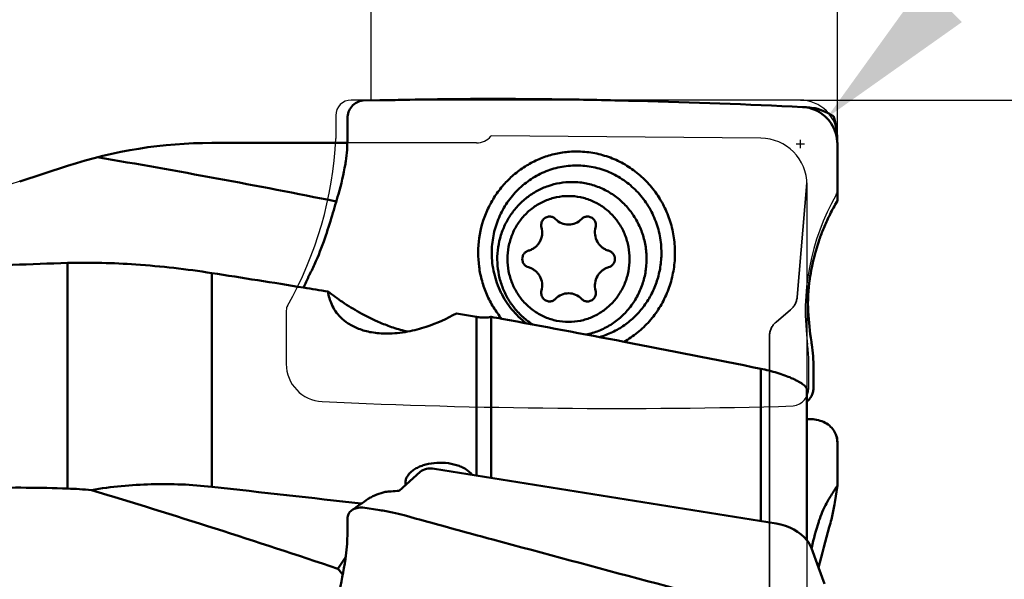
# Model space of a CAD drawing. Units: millimetres. Extents: x -39 to 103, y -62 to 108.
# Drawn here: x 32 to 54, y 28 to 40 of the extents above; entities that cross this region are included whole.
import ezdxf

# ---------------------------------------------------------------- set-up
doc = ezdxf.new("R2010")
doc.units = ezdxf.units.MM
doc.linetypes.add('HIDDEN', pattern=[9.525, 6.35, -3.175])
for name, color, linetype, lineweight in [('1', 4, 'Continuous', 50), ('2', 7, 'Continuous', 25), ('cut', 1, 'Continuous', 25), ('nocut', 7, 'Continuous', 25), ('sk3', 1, 'HIDDEN', 35)]:
    doc.layers.add(name, color=color, linetype=linetype, lineweight=lineweight)
doc.styles.add('simplex', font='txt.shx', dxfattribs={"height": 3.5})
doc.dimstyles.new('\\M+18352\\M+18373\\M+1815B - ISO-25', dxfattribs={"dimscale": 0, "dimtxt": 3.5, "dimasz": 3.5, "dimexe": 1.5, "dimexo": 0, "dimgap": 2.3, "dimtad": 1, "dimdsep": 46, "dimtxsty": 'simplex', "dimcen": 0.09, "dimclrd": 256, "dimclre": 256, "dimclrt": 256, "dimadec": 0, "dimazin": 0, "dimtfac": 1, "dimtofl": 0, "dimtmove": 0, "dimatfit": 3, "dimfxl": 1, "dimtolj": 1, "dimlwd": -1, "dimlwe": -1, "dimarcsym": 0})
doc.dimstyles.new('コピー - ISO-25', dxfattribs={"dimscale": 0, "dimtxt": 3.5, "dimasz": 3.5, "dimexe": 1.5, "dimexo": 0, "dimgap": 2.3, "dimtad": 1, "dimdec": 8, "dimdsep": 46, "dimtxsty": 'simplex', "dimcen": 0.09, "dimclrd": 256, "dimclre": 256, "dimclrt": 256, "dimadec": 0, "dimazin": 0, "dimtfac": 1, "dimtofl": 0, "dimtmove": 0, "dimatfit": 3, "dimfxl": 1, "dimtolj": 1, "dimlwd": -1, "dimlwe": -1, "dimarcsym": 0})

# ---------------------------------------------------------------- blocks, each defined once
blk = doc.blocks.new('*D7')
at = {"layer": '2'}
for p, q in [((49.208, 38.1), (73.359, 38.1)), ((71.859, 34.6), (71.859, -38.1))]:
    blk.add_line(p, q, dxfattribs=at)
blk.add_solid([(72.442, 34.6), (71.276, 34.6), (71.859, 38.1)], dxfattribs=at)
at = {"layer": 'Defpoints', "color": 0}
for p in [(49.208, 38.1), (50, -38.1), (71.859, -38.1)]:
    blk.add_point(p, dxfattribs=at)
at = {"layer": '2', "insert": (66.059, -1.75), "char_height": 3.5, "attachment_point": 2, "rotation": 90, "style": 'simplex'}
blk.add_mtext('\\A1;%%c76.2 [%%c3.000"]', dxfattribs=at)
blk = doc.blocks.new('_None')
blk = doc.blocks.new('*D8')
at = {"layer": '2'}
for p, q in [((40, 38.092), (40, 79.078)), ((50, 36.175), (50, 79.078)), ((36.5, 77.578), (33, 77.578)), ((53.5, 77.578), (103.017, 77.578))]:
    blk.add_line(p, q, dxfattribs=at)
for points in [[(36.5, 76.994), (36.5, 78.161), (40, 77.578)], [(53.5, 78.161), (53.5, 76.994), (50, 77.578)]]:
    blk.add_solid(points, dxfattribs=at)
at = {"layer": 'Defpoints', "color": 0}
for p in [(50, 77.578), (40, 38.092), (50, 36.175)]:
    blk.add_point(p, dxfattribs=at)
at = {"layer": '2', "insert": (80.008, 81.628), "char_height": 3.5, "attachment_point": 5, "style": 'simplex'}
blk.add_mtext('\\A1;10 [.394"](MAX)', dxfattribs=at)
blk = doc.blocks.new('*D9')
at = {"layer": '2'}
for p, q in [((0, 33), (0, 89.078)), ((50, 38.1), (50, 89.078)), ((3.5, 87.578), (46.5, 87.578))]:
    blk.add_line(p, q, dxfattribs=at)
for points in [[(3.5, 88.161), (3.5, 86.994), (0, 87.578)], [(46.5, 86.994), (46.5, 88.161), (50, 87.578)]]:
    blk.add_solid(points, dxfattribs=at)
at = {"layer": 'Defpoints', "color": 0}
for p in [(50, 87.578), (50, 38.1), (0, 33)]:
    blk.add_point(p, dxfattribs=at)
at = {"layer": '2', "insert": (25, 91.628), "char_height": 3.5, "attachment_point": 5, "style": 'simplex'}
blk.add_mtext('\\A1;50 [1.969"]', dxfattribs=at)
blk = doc.blocks.new('*D10')
at = {"layer": '2'}
for p, q in [((82.041, 69.709), (52.261, 40.187)), ((49.207, 37.069), (49.207, 37.249)), ((49.117, 37.159), (49.297, 37.159))]:
    blk.add_line(p, q, dxfattribs=at)
blk.add_solid([(51.85, 40.601), (52.671, 39.772), (49.775, 37.722)], dxfattribs=at)
at = {"layer": 'Defpoints', "color": 0}
for p in [(49.775, 37.722), (49.207, 37.159)]:
    blk.add_point(p, dxfattribs=at)
at = {"layer": '2', "insert": (65.542, 59.056), "char_height": 3.5, "attachment_point": 5, "rotation": 44.7509, "style": 'simplex'}
blk.add_mtext('\\A1;R0.8 [R.031"]', dxfattribs=at)

msp = doc.modelspace()

# ---------------------------------------------------------------- linework, layer by layer
at = {"layer": '1'}
for p, q in [((39.82054939, 38.08827812), (40.18850504, 38.09489743)), ((40.18850506, 38.09489743), (40.45960898, 38.09983255)), ((40.70206765, 38.10460707), (40.71262284, 38.10483659)), ((49.26496651, 37.95029934), (49.25323815, 37.95087032)), ((49.52210412, 37.92537416), (49.4627337, 37.92942037)), ((39.49372682, 37.29983255), (39.49372682, 37.70977955)), ((50, 35.93870654), (50, 37.15112305)), ((50, 35.93870654), (49.9552185, 35.8587682)), ((33.49367446, 29.76953337), (33.49367446, 34.6078162)), ((36.5838444, 34.39058903), (36.5838444, 29.80759469)), ((42.26248262, 33.45186494), (41.83523238, 33.52672772)), ((42.26248262, 30.05035359), (42.26248262, 33.45186494)), ((42.57938232, 33.45136327), (42.5689004, 33.44879495)), ((42.57938232, 29.99956567), (42.57938232, 33.45136327)), ((48.35790083, 29.07347169), (48.35790083, 32.3390739)), ((49.4877728, 32.34563685), (49.4877728, 31.93569027)), ((49.34879658, 31.88138947), (49.34879658, 31.63769144)), ((49.34879658, 31.63769144), (49.34879658, 31.25264458)), ((49.34879658, 31.25264458), (49.34879658, 28.65954336)), ((49.99059852, 30.87356672), (49.96961967, 30.92765187)), ((50, 29.83398363), (50, 30.76274856)), ((48.69033852, 29.02019357), (41.36061336, 30.19489162)), ((41.05371666, 30.12515086), (40.60361689, 29.72205565)), ((50, 29.83398363), (49.94438157, 29.46793044)), ((50, 29.83398363), (49.9552185, 29.76557041)), ((39.82054939, 29.36118483), (40.18850504, 29.30728512)), ((49.87221139, 29.10792114), (49.93575727, 29.42500497)), ((49.93575727, 29.42500497), (49.94438156, 29.4679302)), ((39.49372682, 28.80957868), (39.49372682, 29.12361631)), ((39.29111101, 28.04987179), (39.45631312, 28.30417026)), ((49.44431078, 28.49154488), (49.5987998, 28.0750924)), ((49.5987998, 28.0750924), (49.72755249, 27.72801678))]:
    msp.add_line(p, q, dxfattribs=at)
at = {"layer": '1', "linetype": 'Continuous'}
for p, q in [((39.49202285, 37.1810196), (36.5838444, 37.1810196)), ((33.49367446, 36.69158476), (32.46538236, 36.3574724))]:
    msp.add_line(p, q, dxfattribs=at)
at = {"layer": '1'}
for centre, radius, start, end in [((39.32416391, 101.91833493), 63.82860238, 271.0192866176, 271.2369721207), ((42.54252211, -47.50671742), 85.63109395, 89.9543015324, 91.2244617147), ((49.22996727, 37.22719163), 0.72395985, 66.826956299, 87.228995292), ((4.26120088, -138.63921711), 178.03781168, 78.6643109129, 80.3420556576), ((37.67915358, 37.04340548), 1.79870748, 349.844475959, 351.794961756), ((32.86820992, 37.91034455), 6.68713825, 344.108272423, 349.800885353), ((44.30781894, 34.78742572), 1.55540518, 83.774490886, 89.992730367), ((55.24363756, 32.89634608), 6.06162692, 150.74368988, 153.658225489), ((44.09404497, 35.42980649), 0.17295756, 139.378910911, 140.965443799), ((52.90044186, 34.05444531), 3.44786457, 153.626851557, 158.416984643), ((52.65814435, 34.08951945), 3.21014119, 157.408254766, 162.245727227), ((32.82387194, 37.25564698), 6.53849904, 335.816320475, 341.074846924), ((55.13744551, 33.3006009), 5.81193185, 162.291881143, 167.984860242), ((35.42327474, 36.09114825), 3.69017666, 331.365403173, 335.776245873), ((-4.8696917, -233.92181034), 271.49574456, 80.796338951, 81.2173970692), ((35.45584485, 35.59123114), 3.44809377, 333.98071035, 338.414791345), ((-4.8696917, -233.92181034), 271.49574456, 80.6841824502, 80.796338951), ((-13.69025629, -274.44457534), 312.99549717, 79.6015430603, 79.643183055), ((-13.69025629, -274.44457534), 312.99549717, 79.1130709682, 79.6015430603), ((55.60195991, 33.90582406), 6.23618194, 183.121892452, 189.102868582), ((-13.69025629, -274.44457534), 312.99549717, 78.5659552568, 79.1130709682), ((45.35163292, 32.26687593), 4.14434654, 8.211014459, 9.056256058), ((41.00711197, 29.88200627), 0.2716025, 173.589313055, 188.306046061), ((33.08505701, 18.87400611), 10.90318681, 85.15833503, 87.852229844), ((-18.97126833, -145.22970605), 182.81224506, 71.4156367598, 73.1548056663), ((36.30477547, 81.1941832), 51.64989521, 274.443440152, 274.581627718), ((42.55740443, 2.01316424), 27.77771297, 94.033252948, 94.391295329), ((54.56413623, 26.74811943), 5.5088232, 146.787296093, 149.626113491), ((48.50885183, 16.83353616), 15.33275598, 123.976331999, 125.581120632), ((39.5601381, 25.01409527), 4.33893127, 78.035687167, 81.673104903), ((39.57114767, 25.08078461), 4.27140936, 74.500129851, 77.994715568), ((120.35484925, 315.74179604), 297.40691506, 254.4672782581, 254.8464791147), ((55.26306464, 27.2394423), 5.94710199, 162.192490801, 167.683600854), ((132.37419168, 6.73394291), 85.48213359, 164.9397459754, 165.5428021143), ((123.71033212, 9.00970543), 76.52454735, 164.773380281, 164.8996336813), ((329.58141842, 1092.19702367), 1101.55755416, 254.8994659732, 255.2570199591), ((52.61158633, 27.81980613), 3.23285147, 167.70876086, 168.029589905), ((36.20376731, 28.74208336), 3.28189327, 351.508094181, 352.753771473), ((52.63159148, 27.81555367), 3.25330359, 168.02939997, 168.169833957), ((30.5767272, 29.58065595), 8.97107453, 346.49565675, 351.518084123), ((37.43812777, 26.49692506), 2.41768287, 36.052648796, 39.96567356)]:
    msp.add_arc(centre, radius, start, end, dxfattribs=at)
at = {"layer": '1', "linetype": 'Continuous'}
msp.add_arc((36.5838444, 27.1810196), 10, 90, 108, dxfattribs=at)
at = {"layer": '1'}
for centre, major_axis, ratio, start_param, end_param in [((49.75550338, 37.15112304), (0, 0.8), 0.3056207808, 4.7123889883, 5.5628160334), ((49.75550338, 29.26747674), (0.22695868, 1.61593382), 0.0562711826, 5.9021205707, 6.1825486198), ((41.37927312, 29.87974821), (-0.38134533, 0.16967691), 0.7163756274, 5.0675915234, 5.9719343333), ((-46.4404811, 0), (-218.66316816, 9.69900635), 0.1647414099, 4.3143369957, 4.3302453551), ((48.62249029, 28.40676146), (-0.84413092, 0.17964988), 0.7133822788, 3.8458021433, 4.783512309), ((48.62249029, 28.40676146), (-0.84413092, 0.17964988), 0.7133822788, 3.5662047917, 3.8458021433)]:
    msp.add_ellipse(centre, major_axis=major_axis, ratio=ratio, start_param=start_param, end_param=end_param, dxfattribs=at)
for points, knots in [([(39.49372682, 37.70977955), (39.49372586, 37.75570783), (39.50938225, 37.84810147), (39.57990352, 37.96865094), (39.68839582, 38.05470478), (39.77620974, 38.08232668), (39.82054939, 38.08827812)], [0, 0, 0, 0, 0.253256529, 0.5046181381, 0.7533108876, 1, 1, 1, 1]), ([(42.61079644, 38.12436118), (43.1308741, 38.12436119), (44.1650422, 38.11647199), (46.37969754, 38.07159366), (48.07365993, 38.00716307), (49.25323792, 37.95086513)], [0, 0, 0, 0, 0.2347899287, 0.4668713732, 1, 1, 1, 1]), ([(49.4627337, 37.92942037), (49.43499696, 37.93344549), (49.39054548, 37.93929318), (49.3246041, 37.94625919), (49.28642544, 37.9492794), (49.2649666, 37.95030498)], [0, 0, 0, 0, 0.4226812827, 0.6760083005, 1, 1, 1, 1]), ([(49.51485231, 37.89274282), (49.58599437, 37.86308341), (49.72061103, 37.78114841), (49.87737807, 37.60408923), (49.97721274, 37.38794411), (50, 37.22988006), (50, 37.15112305)], [0, 0, 0, 0, 0.247084181, 0.4962964011, 0.7475304124, 1, 1, 1, 1]), ([(49.91678857, 37.75237279), (49.86030293, 37.78800362), (49.73364042, 37.85746558), (49.59722014, 37.90707936), (49.52210412, 37.92537416)], [0, 0, 0, 0, 0.463471688, 1, 1, 1, 1]), ([(39.49372968, 37.29983255), (39.49372968, 37.21106227), (39.48828586, 37.03949109), (39.4712982, 36.86860956), (39.45945179, 36.7867012)], [0, 0, 0, 0, 0.5175177595, 1, 1, 1, 1]), ([(42.80385895, 33.40951113), (42.7387021, 33.48807635), (42.61914397, 33.65501075), (42.47654006, 33.92829409), (42.37297403, 34.21973359), (42.28980815, 34.62390216), (42.29187028, 35.14491082), (42.43627626, 35.6449953), (42.62972654, 36.00746691), (42.81081365, 36.25554539), (43.02424311, 36.47461376), (43.26572042, 36.6603042), (43.53036514, 36.80879966), (43.81284474, 36.91711636), (44.10734934, 36.98298396), (44.30796673, 36.9977347), (44.40805144, 36.9977347)], [0, 0, 0, 0, 0.0626137678, 0.1254669866, 0.188517385, 0.2517073426, 0.3779253394, 0.5038421384, 0.5666799263, 0.6292761658, 0.6916091337, 0.7536764794, 0.8155014403, 0.8771206255, 0.9386029754, 1, 1, 1, 1]), ([(44.40805144, 36.9977347), (44.52394897, 36.9977347), (44.75641684, 36.97793575), (45.095138, 36.88968365), (45.41523563, 36.7452986), (45.70788221, 36.54874571), (45.96518325, 36.30540286), (46.18017923, 36.02190683), (46.3470802, 35.70596752), (46.46140172, 35.36615218), (46.5200789, 35.01165563), (46.52154044, 34.65205726), (46.46574829, 34.29707016), (46.3541949, 33.95628487), (46.18987945, 33.63892533), (45.97718521, 33.3535774), (45.72195327, 33.10806361), (45.52732573, 32.97495402), (45.42558554, 32.91724711)], [0, 0, 0, 0, 0.0614178752, 0.1229375363, 0.1846484393, 0.2466186954, 0.3088902424, 0.3714691011, 0.4343292408, 0.4974150939, 0.5606474764, 0.6239320549, 0.6871690948, 0.7502637576, 0.8131360072, 0.8757290913, 0.9380156569, 1, 1, 1, 1]), ([(44.40803774, 36.69773242), (44.28912181, 36.69773192), (44.05030777, 36.67348105), (43.70668305, 36.56590561), (43.44291654, 36.42039797), (43.25184398, 36.27428482), (43.07507003, 36.10912826), (42.88504821, 35.87031595), (42.74438254, 35.59866061), (42.66425377, 35.36775207), (42.6063454, 35.12957556), (42.58874696, 34.94522635), (42.58874696, 34.8227347)], [0, 0, 0, 0, 0.1231078328, 0.2465007281, 0.3704190324, 0.4327050519, 0.4951733435, 0.620508673, 0.7465221951, 0.8098023562, 0.8731903966, 1, 1, 1, 1]), ([(46.22735593, 34.8227347), (46.22735593, 34.94522528), (46.20975775, 35.12957295), (46.15185034, 35.36774835), (46.07172165, 35.59865752), (45.93105528, 35.87031565), (45.74103079, 36.1091307), (45.56425341, 36.27428971), (45.37317606, 36.42040463), (45.10940335, 36.56591277), (44.76577207, 36.67348615), (44.52695472, 36.69773291), (44.40803774, 36.69773242)], [0, 0, 0, 0, 0.1268073056, 0.1901942987, 0.2534740715, 0.3794872515, 0.5048232203, 0.5672921161, 0.6295788489, 0.7534985297, 0.8768922341, 1, 1, 1, 1]), ([(44.30801629, 36.34283089), (44.22169336, 36.34283089), (44.04855236, 36.32834715), (43.79600681, 36.2638075), (43.55684207, 36.158109), (43.3374131, 36.0141017), (43.14343169, 35.83554899), (42.9799522, 35.62716409), (42.85122388, 35.39440186), (42.76058276, 35.14335035), (42.71037622, 34.88055995), (42.70190038, 34.61288033), (42.7353724, 34.3472839), (42.80992851, 34.09068871), (42.92363461, 33.84978891), (43.07356853, 33.63086428), (43.2557608, 33.43969707), (43.39607804, 33.33374062), (43.4697825, 33.28706249)], [0, 0, 0, 0, 0.0614026697, 0.1229128, 0.1845990407, 0.246541346, 0.3087750575, 0.3713115532, 0.4341287703, 0.4971764083, 0.5603807013, 0.6236521871, 0.6868947672, 0.7500152789, 0.812932767, 0.8755867899, 0.9379434658, 1, 1, 1, 1]), ([(44.47649012, 36.33365834), (44.57084463, 36.32337013), (44.75835616, 36.2853249), (45.02470825, 36.17800219), (45.26844222, 36.02384722), (45.48176275, 35.82773239), (45.65801218, 35.59590371), (45.79166548, 35.33568315), (45.87856002, 35.05527285), (45.91599081, 34.76348605), (45.90279525, 34.46948202), (45.83938279, 34.18248686), (45.72772575, 33.91151452), (45.57129849, 33.66509211), (45.37499512, 33.45099852), (45.14493203, 33.27601084), (44.88846894, 33.14572434), (44.70475366, 33.09130094), (44.61157781, 33.07276178)], [0, 0, 0, 0, 0.0615453624, 0.1232509855, 0.1852297388, 0.2475271034, 0.3101566336, 0.3730883612, 0.4362556409, 0.499563113, 0.5628985529, 0.6261463791, 0.6892015343, 0.751982283, 0.8144403373, 0.876567638, 0.9383972072, 1, 1, 1, 1]), ([(39.00891979, 35.13499776), (39.06427798, 35.29654895), (39.16467756, 35.61034308), (39.25635601, 35.92672044), (39.29977148, 36.07926989)], [0, 0, 0, 0, 0.5184673111, 1, 1, 1, 1]), ([(44.23543972, 36.04283089), (44.14981911, 36.04283089), (43.97787713, 36.02537791), (43.73043333, 35.94789796), (43.50240314, 35.8221434), (43.30268923, 35.65301851), (43.13889229, 35.44708162), (43.01725505, 35.21227427), (42.94238417, 34.9576095), (42.91710942, 34.69283089), (42.94238417, 34.42805228), (43.01725505, 34.17338751), (43.13889229, 33.93858016), (43.30268923, 33.73264327), (43.50240314, 33.56351838), (43.73043333, 33.43776382), (43.97787713, 33.36028387), (44.14981911, 33.34283089), (44.23543972, 33.34283089)], [0, 0, 0, 0, 0.0615726278, 0.1232878863, 0.1852658285, 0.2475853151, 0.3102723895, 0.3732971654, 0.4365791894, 0.5, 0.5634208106, 0.6267028346, 0.6897276105, 0.7524146849, 0.8147341715, 0.8767121137, 0.9384273722, 1, 1, 1, 1]), ([(44.23543972, 36.04283089), (44.32106032, 36.04283089), (44.4930023, 36.02537791), (44.7404461, 35.94789796), (44.9684763, 35.8221434), (45.1681902, 35.65301851), (45.33198714, 35.44708162), (45.45362438, 35.21227427), (45.52849526, 34.9576095), (45.55377002, 34.69283089), (45.52849526, 34.42805228), (45.45362438, 34.17338751), (45.33198714, 33.93858016), (45.1681902, 33.73264327), (44.9684763, 33.56351838), (44.7404461, 33.43776382), (44.4930023, 33.36028387), (44.32106032, 33.34283089), (44.23543972, 33.34283089)], [0, 0, 0, 0, 0.0615726278, 0.1232878863, 0.1852658285, 0.2475853151, 0.3102723895, 0.3732971654, 0.4365791894, 0.5, 0.5634208106, 0.6267028346, 0.6897276105, 0.7524146849, 0.8147341715, 0.8767121137, 0.9384273722, 1, 1, 1, 1]), ([(43.82906394, 35.60312374), (43.80177165, 35.60312043), (43.74605317, 35.5896589), (43.68099563, 35.53382942), (43.64659041, 35.45459804), (43.64878565, 35.39641025), (43.65599707, 35.36926814)], [0, 0, 0, 0, 0.2460811967, 0.4948387319, 0.7467823185, 1, 1, 1, 1]), ([(43.95675031, 35.54822385), (43.9403069, 35.56535722), (43.90039985, 35.59332823), (43.85260685, 35.6031266), (43.82906394, 35.60312374)], [0, 0, 0, 0, 0.5021618699, 1, 1, 1, 1]), ([(43.95675031, 35.54822385), (43.99263902, 35.51082928), (44.07973776, 35.44977882), (44.1840471, 35.42833283), (44.23543972, 35.42833283)], [0, 0, 0, 0, 0.502118836, 1, 1, 1, 1]), ([(44.23543972, 35.42833283), (44.28683234, 35.42833283), (44.39114167, 35.44977882), (44.47824042, 35.51082928), (44.51412912, 35.54822385)], [0, 0, 0, 0, 0.497881164, 1, 1, 1, 1]), ([(44.64181549, 35.60312374), (44.61827259, 35.6031266), (44.57047959, 35.59332823), (44.53057253, 35.56535722), (44.51412912, 35.54822385)], [0, 0, 0, 0, 0.4978381301, 1, 1, 1, 1]), ([(44.81488236, 35.36926814), (44.82209379, 35.39641025), (44.82428903, 35.45459804), (44.7898838, 35.53382942), (44.72482626, 35.5896589), (44.66910779, 35.60312043), (44.64181549, 35.60312374)], [0, 0, 0, 0, 0.2532176815, 0.5051612681, 0.7539188033, 1, 1, 1, 1]), ([(43.37730767, 34.8717866), (43.4022986, 34.878537), (43.45116505, 34.89723795), (43.51743199, 34.93943097), (43.57436159, 34.99424747), (43.63480788, 35.08107827), (43.67703289, 35.20973956), (43.66958034, 35.31814391), (43.65599707, 35.36926814)], [0, 0, 0, 0, 0.1232570141, 0.2471303624, 0.3716925408, 0.4969955033, 0.7481303506, 1, 1, 1, 1]), ([(44.81488236, 35.36926814), (44.8012991, 35.31814391), (44.79384655, 35.20973956), (44.83607156, 35.08107827), (44.89651785, 34.99424747), (44.95344745, 34.93943097), (45.01971438, 34.89723795), (45.06858083, 34.878537), (45.09357177, 34.8717866)], [0, 0, 0, 0, 0.2518696494, 0.5030044967, 0.6283074592, 0.7528696376, 0.8767429859, 1, 1, 1, 1]), ([(43.37730767, 34.8717866), (43.35831132, 34.86665542), (43.32162349, 34.84971092), (43.27796823, 34.80766742), (43.24978362, 34.75344296), (43.24007301, 34.69283089), (43.24978362, 34.63221882), (43.27796823, 34.57799436), (43.32162349, 34.53595086), (43.35831132, 34.51900636), (43.37730767, 34.51387518)], [0, 0, 0, 0, 0.1234008322, 0.2479013218, 0.3735866828, 0.5, 0.6264133172, 0.7520986782, 0.8765991678, 1, 1, 1, 1]), ([(45.09357177, 34.51387518), (45.11256812, 34.51900636), (45.14925594, 34.53595086), (45.19291121, 34.57799436), (45.22109581, 34.63221882), (45.23080643, 34.69283089), (45.22109581, 34.75344296), (45.19291121, 34.80766742), (45.14925594, 34.84971092), (45.11256812, 34.86665542), (45.09357177, 34.8717866)], [0, 0, 0, 0, 0.1234008322, 0.2479013218, 0.3735866828, 0.5, 0.6264133172, 0.7520986782, 0.8765991678, 1, 1, 1, 1]), ([(42.58874696, 34.8227347), (42.58874696, 34.67689486), (42.62195894, 34.38459748), (42.76895081, 33.97042786), (43.0049656, 33.60229427), (43.21458586, 33.40000824), (43.32895601, 33.313175)], [0, 0, 0, 0, 0.2517069889, 0.5026210576, 0.7521612865, 1, 1, 1, 1]), ([(44.89980299, 33.01753426), (44.99450323, 33.04493348), (45.18004227, 33.11581508), (45.43730927, 33.26667786), (45.66758277, 33.45836236), (45.86474487, 33.68577414), (46.02366995, 33.9429373), (46.14024144, 34.22312499), (46.21140318, 34.51890879), (46.22735593, 34.72153139), (46.22735593, 34.8227347)], [0, 0, 0, 0, 0.1231926799, 0.2468542913, 0.3710844155, 0.4959197365, 0.6213368277, 0.7472496792, 0.8735344786, 1, 1, 1, 1]), ([(33.49367446, 34.6078162), (32.70421609, 34.58657013), (31.13449151, 34.51447242), (28.80013434, 34.31160932), (26.50590372, 34.00999424), (24.99754216, 33.737131), (24.25316334, 33.58145772)], [0, 0, 0, 0, 0.254513775, 0.5062617045, 0.7549164259, 1, 1, 1, 1]), ([(36.5838444, 34.39058903), (36.04420919, 34.47394887), (35.01617197, 34.59324877), (33.98109538, 34.62093378), (33.49367446, 34.6078162)], [0, 0, 0, 0, 0.5282684108, 1, 1, 1, 1]), ([(43.65599707, 34.01639364), (43.66958034, 34.06751787), (43.67703289, 34.17592221), (43.63480788, 34.30458351), (43.57436159, 34.39141431), (43.51743199, 34.44623081), (43.45116505, 34.48842382), (43.4022986, 34.50712477), (43.37730767, 34.51387518)], [0, 0, 0, 0, 0.2518696494, 0.5030044967, 0.6283074592, 0.7528696376, 0.8767429859, 1, 1, 1, 1]), ([(45.09357177, 34.51387518), (45.06858083, 34.50712477), (45.01971438, 34.48842382), (44.95344745, 34.44623081), (44.89651785, 34.39141431), (44.83607156, 34.30458351), (44.79384655, 34.17592221), (44.8012991, 34.06751787), (44.81488236, 34.01639364)], [0, 0, 0, 0, 0.1232570141, 0.2471303624, 0.3716925408, 0.4969955033, 0.7481303506, 1, 1, 1, 1]), ([(49.45283784, 34.51047164), (49.43545586, 34.42887349), (49.37946224, 34.11749257), (49.36243017, 33.79876777), (49.3750329, 33.56619951)], [0, 0, 0, 0, 0.2637332301, 1, 1, 1, 1]), ([(43.65599707, 34.01639364), (43.64878565, 33.98925153), (43.64659041, 33.93106374), (43.68099563, 33.85183236), (43.74605317, 33.79600288), (43.80177165, 33.78254135), (43.82906394, 33.78253804)], [0, 0, 0, 0, 0.2532176815, 0.5051612681, 0.7539188033, 1, 1, 1, 1]), ([(44.64181549, 33.78253804), (44.66910779, 33.78254135), (44.72482626, 33.79600288), (44.7898838, 33.85183236), (44.82428903, 33.93106374), (44.82209379, 33.98925153), (44.81488236, 34.01639364)], [0, 0, 0, 0, 0.2460811967, 0.4948387319, 0.7467823185, 1, 1, 1, 1]), ([(39.07902256, 33.99319452), (39.17950316, 33.91563053), (39.39798848, 33.75814329), (39.76914512, 33.52928777), (40.1338963, 33.34758416), (40.48185169, 33.21428305), (40.68046925, 33.15847011), (40.78605334, 33.13617074)], [0, 0, 0, 0, 0.1978948045, 0.419517931, 0.6792127861, 0.8317607856, 1, 1, 1, 1]), ([(40.33851383, 33.09283101), (40.22974304, 33.09283799), (40.02239419, 33.10866973), (39.74125804, 33.18366191), (39.51685119, 33.29626789), (39.35097718, 33.42861812), (39.23363921, 33.56878016), (39.15393246, 33.71086516), (39.10346049, 33.85210535), (39.0849134, 33.9467728), (39.07902256, 33.99319452)], [0, 0, 0, 0, 0.1918749659, 0.3647466347, 0.5100061323, 0.6315616865, 0.7364814753, 0.8304742532, 0.9174539858, 1, 1, 1, 1]), ([(43.82906394, 33.78253804), (43.85260685, 33.78253518), (43.90039985, 33.79233355), (43.9403069, 33.82030456), (43.95675031, 33.83743793)], [0, 0, 0, 0, 0.4978381301, 1, 1, 1, 1]), ([(44.23543972, 33.95732895), (44.1840471, 33.95732895), (44.07973776, 33.93588296), (43.99263902, 33.8748325), (43.95675031, 33.83743793)], [0, 0, 0, 0, 0.497881164, 1, 1, 1, 1]), ([(44.51412912, 33.83743793), (44.47824042, 33.8748325), (44.39114167, 33.93588296), (44.28683234, 33.95732895), (44.23543972, 33.95732895)], [0, 0, 0, 0, 0.502118836, 1, 1, 1, 1]), ([(44.51412912, 33.83743793), (44.53057253, 33.82030456), (44.57047959, 33.79233355), (44.61827259, 33.78253518), (44.64181549, 33.78253804)], [0, 0, 0, 0, 0.5021618699, 1, 1, 1, 1]), ([(41.83523238, 33.52672772), (41.62755867, 33.41189445), (41.28358439, 33.2570653), (40.92093277, 33.16132426), (40.78605957, 33.13613737)], [0, 0, 0, 0, 0.4527151274, 0.71407355617, 0.71407355617, 0.71407355617, 0.71407355617]), ([(42.5689004, 33.44879495), (42.55098977, 33.44440105), (42.51011827, 33.43779604), (42.44090348, 33.434315), (42.35656528, 33.43797618), (42.29551792, 33.44605017), (42.26248262, 33.45186494)], [0, 0, 0, 0, 0.179486521, 0.4016209212, 0.6735367415, 1, 1, 1, 1]), ([(40.78605957, 33.13613737), (40.78582634, 33.13609382), (40.63827085, 33.10855798), (40.4881562, 33.09282139), (40.33851383, 33.09283101)], [0.71407355617, 0.71407355617, 0.71407355617, 0.71407355617, 0.7145254965, 1, 1, 1, 1]), ([(49.48776994, 32.34563685), (49.48776994, 32.43440713), (49.4823261, 32.6059783), (49.46533851, 32.77685984), (49.45349205, 32.8587682)], [0, 0, 0, 0, 0.51751776, 1, 1, 1, 1]), ([(49.01185476, 32.14029603), (48.96646206, 32.16014297), (48.86718823, 32.19946446), (48.6505984, 32.27145941), (48.47696801, 32.31499726), (48.35790083, 32.3390739)], [0, 0, 0, 0, 0.2171252573, 0.4676072923, 1, 1, 1, 1]), ([(49.3487965, 31.88115684), (49.34880913, 31.88996855), (49.34543911, 31.90901771), (49.33124579, 31.93717976), (49.30755083, 31.96642745), (49.27356948, 31.99712412), (49.22813067, 32.02968729), (49.16970075, 32.06455966), (49.09643169, 32.10226838), (49.04187031, 32.12715624), (49.011851, 32.14028151)], [0, 0, 0, 0, 0.059944759, 0.1290349096, 0.2124547069, 0.3146118194, 0.4396893517, 0.592165697, 0.7771166241, 1, 1, 1, 1]), ([(49.4877728, 31.93569027), (49.48777341, 31.90724038), (49.4818231, 31.85022495), (49.45474455, 31.76889768), (49.41044801, 31.69596332), (49.3706822, 31.65535965), (49.34891556, 31.63769144)], [0, 0, 0, 0, 0.2516023188, 0.5025092512, 0.7520682276, 1, 1, 1, 1]), ([(49.3488003, 31.25264458), (49.36290996, 31.25405218), (49.41815354, 31.25826731), (49.47383676, 31.25722984), (49.5148523, 31.25311013)], [0, 0, 0, 0, 0.2559437373, 1, 1, 1, 1]), ([(49.51485231, 31.25311009), (49.56738793, 31.24475157), (49.6678698, 31.21854558), (49.80159207, 31.14804374), (49.90653753, 31.05047823), (49.95334402, 30.96960853), (49.96962264, 30.92764244)], [0, 0, 0, 0, 0.2732341157, 0.5286443466, 0.768799838, 1, 1, 1, 1]), ([(49.96962264, 30.92764244), (49.97969704, 30.90167077), (49.9950358, 30.8472833), (50, 30.79102223), (50, 30.76274856)], [0, 0, 0, 0, 0.4962897877, 1, 1, 1, 1]), ([(40.73720777, 29.91233186), (40.74002683, 29.93731717), (40.75317366, 29.98815643), (40.79304649, 30.05913471), (40.8517324, 30.12436202), (40.92739215, 30.18234721), (41.01796142, 30.23186591), (41.15871099, 30.28633256), (41.35514688, 30.32522554), (41.59778881, 30.32632821), (41.79521024, 30.28957784), (41.93800899, 30.23710772), (42.05655072, 30.17584011), (42.13303977, 30.11336613), (42.17085535, 30.06505623)], [0, 0, 0, 0, 0.045033843, 0.0927196894, 0.1444948991, 0.2011076231, 0.2626635123, 0.328747484, 0.4708054323, 0.6183883118, 0.7610756874, 0.8277614237, 0.8901185715, 1, 1, 1, 1]), ([(26.10655825, 29.23680851), (26.73846924, 29.34211681), (27.99273791, 29.52221814), (29.86200949, 29.70544306), (31.69236738, 29.79676533), (32.89912369, 29.79162969), (33.49367446, 29.76953337)], [0, 0, 0, 0, 0.2590954044, 0.5122783988, 0.7593732037, 1, 1, 1, 1]), ([(34.00531282, 29.73828758), (34.4288948, 29.80984326), (35.29006186, 29.89266368), (36.15416212, 29.85524269), (36.5838444, 29.80759469)], [0, 0, 0, 0, 0.4984147387, 1, 1, 1, 1]), ([(39.94013562, 29.54850841), (39.94991454, 29.55509404), (39.98930821, 29.58024725), (40.03081694, 29.60200034), (40.06251401, 29.61669234)], [0, 0, 0, 0, 0.252315103, 1, 1, 1, 1]), ([(40.06251836, 29.61668208), (40.08249599, 29.625933), (40.16159321, 29.65959835), (40.24416636, 29.68476817), (40.30634823, 29.69953214)], [0, 0, 0, 0, 0.2562150566, 1, 1, 1, 1]), ([(39.58741777, 29.30354603), (39.61879588, 29.32598847), (39.69582981, 29.3582272), (39.77801203, 29.36362832), (39.82054939, 29.36118483)], [0, 0, 0, 0, 0.4751823632, 1, 1, 1, 1]), ([(49.69432234, 29.31313536), (49.70318749, 29.3317425), (49.73985523, 29.40646216), (49.77978456, 29.47957259), (49.8114309, 29.53360414)], [0, 0, 0, 0, 0.2476455068, 1, 1, 1, 1]), ([(39.49372682, 29.12361631), (39.49372635, 29.14108798), (39.49755728, 29.1759463), (39.51573644, 29.22535758), (39.54594285, 29.26920204), (39.57272424, 29.29303684), (39.58741777, 29.30354603)], [0, 0, 0, 0, 0.2489250702, 0.4943985439, 0.7426221692, 1, 1, 1, 1]), ([(49.60089235, 29.05818556), (49.60778854, 29.07965524), (49.63640968, 29.16553945), (49.66850882, 29.25025583), (49.6943315, 29.31313388)], [0, 0, 0, 0, 0.2491056846, 1, 1, 1, 1]), ([(39.49372968, 28.80957823), (39.49372968, 28.73405771), (39.48660177, 28.57309179), (39.470216, 28.41289019), (39.45945179, 28.32812566)], [0, 0, 0, 0, 0.4691712037, 1, 1, 1, 1])]:
    msp.add_open_spline(points, degree=3, knots=knots, dxfattribs=at)
at = {"layer": 'cut', "linetype": 'Continuous'}
for p, q in [((49.2, 38.1), (39.57535314, 38.1)), ((39.24371709, 37.76836395), (39.24371709, 37.27530666)), ((50, 36.16506587), (50, 37.3)), ((38.18230696, 33.59070525), (38.18230696, 32.44098075)), ((49.38724056, 31.92305549), (49.38724056, 32.50978635))]:
    msp.add_line(p, q, dxfattribs=at)
for centre, radius, start, end in [((39.57535314, 37.76836395), 0.33163605, 90, 180), ((49.2, 37.3), 0.8, 0, 90), ((31.23298782, 37.64571695), 8.01928845, 330.437275064, 357.352570555), ((49.80197762, 36.16506587), 0.19802238, 330.315721568, 0), ((54.35631269, 33.56897501), 5.04427251, 150.315721568, 188.12189897), ((38.38192445, 33.59070525), 0.19961749, 150.437275064, 180), ((46.93440194, 32.50978635), 2.45283625, 0, 8.12189897), ((38.98883394, 32.44098075), 0.80652697, 180, 267.334242955), ((49.00047333, 31.92305549), 0.38676723, 278.195159629, 0), ((45.28385049, 167.64369613), 136.15571049, 267.3342429551, 271.5873977932)]:
    msp.add_arc(centre, radius, start, end, dxfattribs=at)
at = {"layer": 'nocut', "color": 7, "linetype": 'Continuous'}
for p, q in [((42.26248262, 37.1810196), (36.5838444, 37.1810196)), ((42.5689004, 37.32390455), (42.5795364, 37.33658005)), ((48.35797124, 37.2835868), (42.5795364, 37.33658005)), ((33.49367446, 36.69158476), (23.12928188, 33.32398947)), ((49.34880076, 36.28362885), (49.34880076, -0.00000175))]:
    msp.add_line(p, q, dxfattribs=at)
for centre, radius, start, end in [((36.5838444, 27.1810196), 10, 90, 108), ((42.26248262, 37.5810196), 0.4, 270, 320), ((48.34880076, 36.28362885), 1, 0, 89.474562828)]:
    msp.add_arc(centre, radius, start, end, dxfattribs=at)
at = {"layer": 'sk3'}
for p, q in [((49.13709473, 33.87294407), (49.34521104, 36.32394438)), ((48.68654047, 33.34100018), (48.99564399, 33.60036882)), ((48.54365552, 33.0345824), (48.54365552, -33.0345824))]:
    msp.add_line(p, q, dxfattribs=at)
for centre, start, end in [((48.73852895, 33.9067866), 310, 355.146613177), ((48.94365552, 33.0345824), 130, 180)]:
    msp.add_arc(centre, 0.4, start, end, dxfattribs=at)

# ---------------------------------------------------------------- dimensions: what is measured, and where the dimension line sits
at = {"layer": '2'}
dim = msp.add_linear_dim(base=(50, 87.5775033937), p1=(0, 33), p2=(50, 38.1), angle=180, dimstyle='\\M+18352\\M+18373\\M+1815B - ISO-25', override={"dimscale": 1, "dimdec": 8}, dxfattribs=at)
dim.commit()
dim.dimension.update_dxf_attribs({"geometry": '*D9', "text_midpoint": (25, 91.6275033937)})
dim = msp.add_linear_dim(base=(50, 77.5775033937), p1=(40, 38.091506335), p2=(50, 36.1751273965), angle=180, text='<>(MAX)', dimstyle='\\M+18352\\M+18373\\M+1815B - ISO-25', override={"dimscale": 1, "dimdec": 8}, dxfattribs=at)
dim.commit()
dim.dimension.update_dxf_attribs({"geometry": '*D8', "text_midpoint": (80.0083333333, 81.6275033937)})
dim = msp.add_radius_dim(center=(49.207035638, 37.159225401), mpoint=(49.775175222, 37.722445973), dimstyle='コピー - ISO-25', override={"dimscale": 1}, dxfattribs=at)
dim.commit()
dim.dimension.update_dxf_attribs({"geometry": '*D10', "text_midpoint": (50.070435839, 38.015150192), "dimtype": 164})
dim = msp.add_linear_dim(base=(71.8590882774, -38.1), p1=(49.2077151538, 38.1), p2=(50, -38.1), angle=270, text='%%c<>', dimstyle='\\M+18352\\M+18373\\M+1815B - ISO-25', override={"dimscale": 1, "dimdec": 8, "dimblk2": 'None', "dimsah": 1, "dimse2": 1}, dxfattribs=at)
dim.commit()
dim.dimension.update_dxf_attribs({"geometry": '*D7', "text_midpoint": (71.8590882774, -1.75), "dimtype": 160})

doc.saveas('drawing.dxf')
